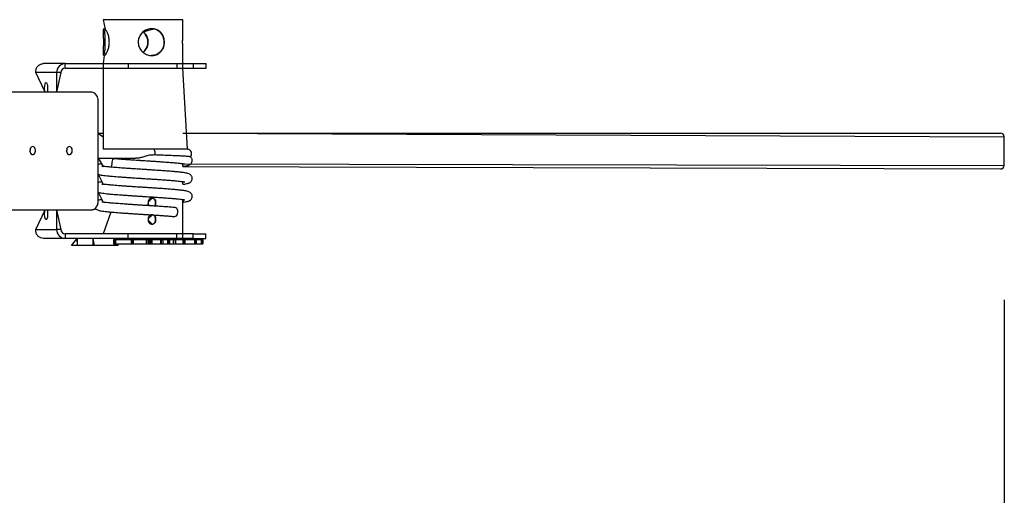
# Model space of a CAD drawing. Units: millimetres. Extents: x 1.7 to 32.9, y 3.2 to 28.5.
# Drawn here: x 18.8 to 19.5, y 23.5 to 23.9 of the extents above; entities that cross this region are included whole.
import ezdxf

# ---------------------------------------------------------------- set-up
doc = ezdxf.new("R2010")
doc.units = ezdxf.units.MM
doc.layers.add('SLD-0', color=179, linetype='Continuous')
doc.styles.add('SLDTEXTSTYLE1', font='TXT', dxfattribs={"width": 0.75})
doc.dimstyles.new('SLDDIMSTYLE5', dxfattribs={"dimtxt": 0.35, "dimasz": 0.3302, "dimexe": 0, "dimexo": 0.0625, "dimgap": 0.0875, "dimtad": 1, "dimdec": 0, "dimlfac": 150, "dimrnd": 1e-09, "dimzin": 12, "dimdsep": 46, "dimtxsty": 'SLDTEXTSTYLE1', "dimsah": 1, "dimcen": 0.09, "dimadec": 0, "dimazin": 3, "dimtfac": 1, "dimtdec": 0, "dimtofl": 0, "dimtmove": 0, "dimatfit": 3, "dimfxl": 1, "dimfrac": 2, "dimtolj": 1, "dimtzin": 12, "dimarcsym": 0})

# ---------------------------------------------------------------- blocks, each defined once
blk = doc.blocks.new('_D_9')
at = {"layer": 'SLD-0'}
for p, q in [((3.42542, 23.71448), (3.42542, 21.6548)), ((19.54084, 23.69315), (19.54084, 21.6548)), ((3.42542, 21.7548), (19.54084, 21.7548))]:
    blk.add_line(p, q, dxfattribs=at)
for points in [[(3.42542, 21.7548), (3.75562, 21.704), (3.75562, 21.8056)], [(19.54084, 21.7548), (19.21064, 21.8056), (19.21064, 21.704)]]:
    blk.add_solid(points, dxfattribs=at)
at = {"layer": 'SLD-0', "insert": (10.28523, 22.20597), "char_height": 0.35, "attachment_point": 1, "style": 'SLDTEXTSTYLE1'}
blk.add_mtext('2417', dxfattribs=at)

msp = doc.modelspace()

# ---------------------------------------------------------------- linework, layer by layer
at = {"color": 7, "linetype": 'Continuous', "lineweight": 25}
for p, q in [((18.87174, 23.90148), (18.87328, 23.89434)), ((18.931, 23.90148), (18.87174, 23.90148)), ((18.931, 23.89235), (18.931, 23.90148)), ((18.931, 23.86548), (18.931, 23.87729)), ((18.84364, 23.86882), (18.82744, 23.86882)), ((18.84364, 23.86548), (18.84364, 23.86882)), ((18.84364, 23.86882), (18.89046, 23.86882)), ((18.87247, 23.87482), (18.87174, 23.86882)), ((18.87174, 23.86882), (18.87174, 23.80513)), ((18.89046, 23.86882), (18.89046, 23.86548)), ((18.89046, 23.86882), (18.92654, 23.86882)), ((18.92654, 23.86882), (18.92654, 23.86548)), ((18.92654, 23.86882), (18.93866, 23.86882)), ((18.93866, 23.86882), (18.93866, 23.86548)), ((18.93866, 23.86882), (18.94813, 23.86882)), ((18.94813, 23.86548), (18.94813, 23.86882)), ((18.82863, 23.84748), (18.82167, 23.86215)), ((18.8372, 23.86215), (18.82167, 23.86215)), ((18.8372, 23.86215), (18.8372, 23.84748)), ((18.84042, 23.86215), (18.8372, 23.86215)), ((18.84042, 23.86215), (18.8372, 23.84748)), ((18.84364, 23.86548), (18.89046, 23.86548)), ((18.89046, 23.86548), (18.92654, 23.86548)), ((18.92654, 23.86548), (18.93866, 23.86548)), ((18.93447, 23.80513), (18.931, 23.86548)), ((18.93866, 23.86548), (18.94813, 23.86548)), ((18.86327, 23.84748), (18.80231, 23.84748)), ((18.86804, 23.76648), (18.86804, 23.84115)), ((18.86804, 23.81715), (18.87174, 23.81715)), ((18.931, 23.81715), (19.5379, 23.81715)), ((19.54084, 23.79315), (19.54084, 23.81448)), ((18.81729, 23.80462), (18.81729, 23.80368)), ((18.84463, 23.80462), (18.84463, 23.80368)), ((18.90939, 23.80513), (18.87174, 23.80513)), ((18.93447, 23.80513), (18.90939, 23.80513)), ((18.86804, 23.79846), (18.89587, 23.79846)), ((18.86804, 23.79846), (18.87174, 23.79244)), ((18.931, 23.79245), (18.931, 23.79442)), ((18.931, 23.79245), (19.5379, 23.79048)), ((18.86804, 23.78655), (18.87174, 23.77911)), ((18.931, 23.77911), (18.931, 23.78109)), ((18.86804, 23.77322), (18.87174, 23.76577)), ((18.931, 23.73882), (18.931, 23.76776)), ((18.80231, 23.76015), (18.86327, 23.76015)), ((18.82167, 23.74548), (18.82863, 23.76015)), ((18.8372, 23.76015), (18.8372, 23.74548)), ((18.8372, 23.76015), (18.84042, 23.74548)), ((18.90511, 23.76582), (18.90511, 23.76482)), ((18.91065, 23.76482), (18.91065, 23.76582)), ((18.91095, 23.76582), (18.91065, 23.76582)), ((18.91095, 23.76482), (18.91065, 23.76482)), ((18.91095, 23.76482), (18.91095, 23.76582)), ((18.87757, 23.75848), (18.87174, 23.74215)), ((18.90511, 23.75348), (18.90511, 23.75248)), ((18.91065, 23.75248), (18.91065, 23.75348)), ((18.91095, 23.75348), (18.91065, 23.75348)), ((18.91095, 23.75248), (18.91065, 23.75248)), ((18.91095, 23.75248), (18.91095, 23.75348)), ((18.82167, 23.74548), (18.8372, 23.74548)), ((18.84042, 23.74548), (18.8372, 23.74548)), ((18.84364, 23.73882), (18.82744, 23.73882)), ((18.84364, 23.74215), (18.84364, 23.73882)), ((18.89046, 23.74215), (18.84364, 23.74215)), ((18.89046, 23.73882), (18.84364, 23.73882)), ((18.84814, 23.73348), (18.85246, 23.73882)), ((18.85246, 23.73882), (18.85246, 23.73348)), ((18.8528, 23.73348), (18.85246, 23.73882)), ((18.86438, 23.73348), (18.86438, 23.73882)), ((18.86529, 23.73348), (18.86438, 23.73882)), ((18.87952, 23.73815), (18.87952, 23.73482)), ((18.87952, 23.73815), (18.87975, 23.73815)), ((18.87975, 23.73815), (18.87975, 23.73482)), ((18.87975, 23.73815), (18.87986, 23.73815)), ((18.87986, 23.73815), (18.87986, 23.73482)), ((18.87986, 23.73815), (18.87999, 23.73815)), ((18.87999, 23.73815), (18.87999, 23.73482)), ((18.87999, 23.73815), (18.88022, 23.73815)), ((18.88022, 23.73815), (18.88022, 23.73482)), ((18.88022, 23.73815), (18.88089, 23.73815)), ((18.88089, 23.73815), (18.88089, 23.73482)), ((18.88089, 23.73815), (18.89249, 23.73815)), ((18.88298, 23.73815), (18.88298, 23.73882)), ((18.89046, 23.73882), (18.89046, 23.74215)), ((18.92654, 23.74215), (18.89046, 23.74215)), ((18.92654, 23.73882), (18.89046, 23.73882)), ((18.89249, 23.73815), (18.89249, 23.73482)), ((18.89249, 23.73815), (18.89289, 23.73815)), ((18.89289, 23.73815), (18.89289, 23.73482)), ((18.89289, 23.73815), (18.89302, 23.73815)), ((18.89302, 23.73815), (18.89302, 23.73482)), ((18.89302, 23.73815), (18.89316, 23.73815)), ((18.89316, 23.73815), (18.89316, 23.73482)), ((18.89316, 23.73815), (18.89341, 23.73815)), ((18.89341, 23.73815), (18.89341, 23.73482)), ((18.89341, 23.73815), (18.89404, 23.73815)), ((18.89404, 23.73815), (18.89404, 23.73482)), ((18.89404, 23.73815), (18.90367, 23.73815)), ((18.90367, 23.73815), (18.90367, 23.73482)), ((18.90367, 23.73815), (18.90416, 23.73815)), ((18.90416, 23.73815), (18.90416, 23.73482)), ((18.90416, 23.73815), (18.90534, 23.73815)), ((18.90534, 23.73815), (18.90534, 23.73482)), ((18.90534, 23.73815), (18.90626, 23.73815)), ((18.90626, 23.73815), (18.90626, 23.73482)), ((18.90626, 23.73815), (18.90686, 23.73815)), ((18.90686, 23.73815), (18.90686, 23.73482)), ((18.90686, 23.73815), (18.90699, 23.73815)), ((18.90699, 23.73815), (18.90699, 23.73482)), ((18.90699, 23.73815), (18.90714, 23.73815)), ((18.90714, 23.73815), (18.90714, 23.73482)), ((18.90714, 23.73815), (18.90738, 23.73815)), ((18.90738, 23.73815), (18.90738, 23.73482)), ((18.90738, 23.73815), (18.9079, 23.73815)), ((18.9079, 23.73815), (18.9079, 23.73482)), ((18.9079, 23.73815), (18.91434, 23.73815)), ((18.91434, 23.73815), (18.91434, 23.73482)), ((18.91434, 23.73815), (18.91473, 23.73815)), ((18.91473, 23.73815), (18.91473, 23.73482)), ((18.91473, 23.73815), (18.91612, 23.73815)), ((18.91612, 23.73815), (18.91612, 23.73482)), ((18.91612, 23.73815), (18.91954, 23.73815)), ((18.91954, 23.73815), (18.91954, 23.73482)), ((18.91954, 23.73815), (18.92029, 23.73815)), ((18.92029, 23.73815), (18.92029, 23.73482)), ((18.92029, 23.73815), (18.92042, 23.73815)), ((18.92042, 23.73815), (18.92042, 23.73482)), ((18.92042, 23.73815), (18.92055, 23.73815)), ((18.92055, 23.73815), (18.92055, 23.73482)), ((18.92055, 23.73815), (18.92076, 23.73815)), ((18.92076, 23.73815), (18.92076, 23.73482)), ((18.92076, 23.73815), (18.92112, 23.73815)), ((18.92112, 23.73815), (18.92112, 23.73482)), ((18.92112, 23.73815), (18.92375, 23.73815)), ((18.92375, 23.73815), (18.92375, 23.73482)), ((18.92375, 23.73815), (18.924, 23.73815)), ((18.924, 23.73815), (18.924, 23.73482)), ((18.924, 23.73815), (18.92546, 23.73815)), ((18.92546, 23.73815), (18.92546, 23.73482)), ((18.92546, 23.73815), (18.93104, 23.73815)), ((18.92654, 23.73882), (18.92654, 23.74215)), ((18.93866, 23.74215), (18.92654, 23.74215)), ((18.93866, 23.73882), (18.92654, 23.73882)), ((18.93104, 23.73815), (18.931, 23.73882)), ((18.93104, 23.73815), (18.93104, 23.73482)), ((18.93104, 23.73815), (18.93187, 23.73815)), ((18.93187, 23.73815), (18.93187, 23.73482)), ((18.93187, 23.73815), (18.93198, 23.73815)), ((18.93198, 23.73815), (18.93198, 23.73482)), ((18.93198, 23.73815), (18.93209, 23.73815)), ((18.93209, 23.73815), (18.93209, 23.73482)), ((18.93209, 23.73815), (18.93225, 23.73815)), ((18.93225, 23.73815), (18.93225, 23.73482)), ((18.93225, 23.73815), (18.93241, 23.73815)), ((18.93241, 23.73482), (18.93241, 23.73815)), ((18.93241, 23.73815), (18.93245, 23.73815)), ((18.93245, 23.73815), (18.93245, 23.73482)), ((18.93245, 23.73815), (18.93963, 23.73815)), ((18.93866, 23.73882), (18.93866, 23.74215)), ((18.93866, 23.74215), (18.94804, 23.74215)), ((18.93866, 23.73882), (18.94804, 23.73882)), ((18.93963, 23.73815), (18.93963, 23.73482)), ((18.93963, 23.73815), (18.94046, 23.73815)), ((18.94046, 23.73815), (18.94046, 23.73482)), ((18.94046, 23.73815), (18.94054, 23.73815)), ((18.94054, 23.73815), (18.94054, 23.73482)), ((18.94054, 23.73815), (18.94061, 23.73815)), ((18.94061, 23.73815), (18.94061, 23.73482)), ((18.94061, 23.73815), (18.94071, 23.73815)), ((18.94071, 23.73815), (18.94071, 23.73482)), ((18.94071, 23.73815), (18.94074, 23.73815)), ((18.94074, 23.73482), (18.94074, 23.73815)), ((18.94074, 23.73815), (18.94448, 23.73815)), ((18.94448, 23.73815), (18.94448, 23.73482)), ((18.94448, 23.73815), (18.94523, 23.73815)), ((18.94523, 23.73815), (18.94523, 23.73482)), ((18.94523, 23.73815), (18.94527, 23.73815)), ((18.94527, 23.73815), (18.94527, 23.73482)), ((18.94527, 23.73815), (18.9453, 23.73815)), ((18.9453, 23.73815), (18.9453, 23.73482)), ((18.9453, 23.73815), (18.94532, 23.73815)), ((18.94532, 23.73482), (18.94532, 23.73815)), ((18.94532, 23.73815), (18.94571, 23.73815)), ((18.94571, 23.73482), (18.94571, 23.73815)), ((18.94571, 23.73815), (18.94571, 23.73482)), ((18.94571, 23.73815), (18.94571, 23.73815)), ((18.94804, 23.73882), (18.94804, 23.74215)), ((18.85246, 23.73348), (18.84814, 23.73348)), ((18.8528, 23.73348), (18.85246, 23.73348)), ((18.86438, 23.73348), (18.8528, 23.73348)), ((18.86529, 23.73348), (18.86438, 23.73348)), ((18.8828, 23.73348), (18.86529, 23.73348)), ((18.87952, 23.73482), (18.87975, 23.73482)), ((18.87975, 23.73482), (18.87986, 23.73482)), ((18.87986, 23.73482), (18.87999, 23.73482)), ((18.87999, 23.73482), (18.88022, 23.73482)), ((18.88022, 23.73482), (18.88089, 23.73482)), ((18.88089, 23.73482), (18.89249, 23.73482)), ((18.88298, 23.73348), (18.8828, 23.73348)), ((18.88298, 23.73348), (18.88298, 23.73482)), ((18.89249, 23.73482), (18.89289, 23.73482)), ((18.89289, 23.73482), (18.89302, 23.73482)), ((18.89302, 23.73482), (18.89316, 23.73482)), ((18.89316, 23.73482), (18.89341, 23.73482)), ((18.89341, 23.73482), (18.89404, 23.73482)), ((18.89404, 23.73482), (18.90367, 23.73482)), ((18.90367, 23.73482), (18.90416, 23.73482)), ((18.90416, 23.73482), (18.90534, 23.73482)), ((18.90534, 23.73482), (18.90626, 23.73482)), ((18.90626, 23.73482), (18.90686, 23.73482)), ((18.90686, 23.73482), (18.90699, 23.73482)), ((18.90699, 23.73482), (18.90714, 23.73482)), ((18.90714, 23.73482), (18.90738, 23.73482)), ((18.90738, 23.73482), (18.9079, 23.73482)), ((18.9079, 23.73482), (18.91434, 23.73482)), ((18.91434, 23.73482), (18.91473, 23.73482)), ((18.91473, 23.73482), (18.91612, 23.73482)), ((18.91612, 23.73482), (18.91954, 23.73482)), ((18.91954, 23.73482), (18.92029, 23.73482)), ((18.92029, 23.73482), (18.92042, 23.73482)), ((18.92042, 23.73482), (18.92055, 23.73482)), ((18.92055, 23.73482), (18.92076, 23.73482)), ((18.92076, 23.73482), (18.92112, 23.73482)), ((18.92112, 23.73482), (18.92375, 23.73482)), ((18.92375, 23.73482), (18.924, 23.73482)), ((18.924, 23.73482), (18.92546, 23.73482)), ((18.92546, 23.73482), (18.93104, 23.73482)), ((18.93104, 23.73482), (18.93187, 23.73482)), ((18.93187, 23.73482), (18.93198, 23.73482)), ((18.93198, 23.73482), (18.93209, 23.73482)), ((18.93209, 23.73482), (18.93225, 23.73482)), ((18.93225, 23.73482), (18.93241, 23.73482)), ((18.93241, 23.73482), (18.93245, 23.73482)), ((18.93245, 23.73482), (18.93963, 23.73482)), ((18.93963, 23.73482), (18.94046, 23.73482)), ((18.94046, 23.73482), (18.94054, 23.73482)), ((18.94054, 23.73482), (18.94061, 23.73482)), ((18.94061, 23.73482), (18.94071, 23.73482)), ((18.94071, 23.73482), (18.94074, 23.73482)), ((18.94074, 23.73482), (18.94448, 23.73482)), ((18.94448, 23.73482), (18.94523, 23.73482)), ((18.94523, 23.73482), (18.94527, 23.73482)), ((18.94527, 23.73482), (18.9453, 23.73482)), ((18.9453, 23.73482), (18.94532, 23.73482)), ((18.94532, 23.73482), (18.94571, 23.73482)), ((18.94571, 23.73482), (18.94571, 23.73482))]:
    msp.add_line(p, q, dxfattribs=at)
at = {"color": 8, "linetype": 'Continuous', "lineweight": 25}
for p, q in [((18.86804, 23.81715), (18.87174, 23.81448)), ((18.931, 23.81715), (19.54084, 23.81448)), ((18.93243, 23.79422), (19.54084, 23.79315)), ((18.88298, 23.73815), (18.8828, 23.73882)), ((18.8828, 23.73348), (18.88298, 23.73482))]:
    msp.add_line(p, q, dxfattribs=at)
at = {"color": 7, "linetype": 'Continuous', "lineweight": 25, "flags": 128}
for points in [[(18.90152, 23.89249), (18.90919, 23.89468), (18.91066, 23.8943), (18.91203, 23.89368), (18.91331, 23.89282), (18.91442, 23.89176), (18.9154, 23.89044), (18.91615, 23.88896), (18.91667, 23.88735), (18.91693, 23.88566), (18.91693, 23.88403), (18.9167, 23.88244), (18.91626, 23.88094), (18.91561, 23.87955), (18.91473, 23.87824), (18.91365, 23.8771), (18.91234, 23.87613), (18.91087, 23.87541), (18.90928, 23.87497), (18.90761, 23.87482), (18.90761, 23.87482)], [(18.82863, 23.84748), (18.82854, 23.84789), (18.82841, 23.84877), (18.82833, 23.84973), (18.82832, 23.85073), (18.82836, 23.85172), (18.82847, 23.85265), (18.82862, 23.85346), (18.82882, 23.8541), (18.82906, 23.85455), (18.82931, 23.85479), (18.82957, 23.85479), (18.82982, 23.85455), (18.83006, 23.8541), (18.83025, 23.85346), (18.83041, 23.85265), (18.83051, 23.85172), (18.83056, 23.85073), (18.83054, 23.84973), (18.83047, 23.84877), (18.83034, 23.84789), (18.83025, 23.84748)], [(18.81939, 23.80115), (18.81999, 23.80127), (18.82053, 23.80162), (18.82099, 23.80218), (18.82132, 23.8029), (18.82149, 23.80372), (18.82149, 23.80458), (18.82132, 23.80539), (18.82099, 23.80611), (18.82053, 23.80667), (18.81999, 23.80703), (18.81939, 23.80715), (18.81879, 23.80703), (18.81824, 23.80667), (18.81778, 23.80611), (18.81746, 23.80539), (18.81729, 23.80458), (18.81729, 23.80372), (18.81746, 23.8029), (18.81778, 23.80218), (18.81824, 23.80162), (18.81879, 23.80127), (18.81939, 23.80115)], [(18.84673, 23.80115), (18.84733, 23.80127), (18.84788, 23.80162), (18.84833, 23.80218), (18.84866, 23.8029), (18.84883, 23.80372), (18.84883, 23.80458), (18.84866, 23.80539), (18.84833, 23.80611), (18.84788, 23.80667), (18.84733, 23.80703), (18.84673, 23.80715), (18.84613, 23.80703), (18.84558, 23.80667), (18.84513, 23.80611), (18.8448, 23.80539), (18.84463, 23.80458), (18.84463, 23.80372), (18.8448, 23.8029), (18.84513, 23.80218), (18.84558, 23.80162), (18.84613, 23.80127), (18.84673, 23.80115)], [(18.82944, 23.75282), (18.82918, 23.75293), (18.82894, 23.75328), (18.82872, 23.75383), (18.82854, 23.75456), (18.82841, 23.75543), (18.82833, 23.7564), (18.82832, 23.7574), (18.82836, 23.75839), (18.82847, 23.75932), (18.82862, 23.76012), (18.82863, 23.76015)], [(18.82863, 23.76015), (18.83025, 23.76012), (18.83041, 23.75932), (18.83051, 23.75839), (18.83056, 23.7574), (18.83054, 23.7564), (18.83047, 23.75543), (18.83034, 23.75456), (18.83016, 23.75383), (18.82994, 23.75328), (18.8297, 23.75293), (18.82944, 23.75282)], [(18.92451, 23.75515), (18.92488, 23.75514), (18.92551, 23.75533), (18.9261, 23.75574), (18.9266, 23.75636), (18.92697, 23.75714), (18.92718, 23.75801), (18.92722, 23.75891), (18.92709, 23.75979), (18.92679, 23.76056), (18.92635, 23.76118), (18.9258, 23.7616), (18.92519, 23.76178)]]:
    msp.add_lwpolyline(points, dxfattribs=at)
at = {"color": 8, "linetype": 'Continuous', "lineweight": 25, "flags": 128}
msp.add_lwpolyline([(18.90939, 23.80513), (18.90956, 23.80505), (18.90976, 23.80474), (18.90994, 23.80421), (18.91008, 23.80351), (18.91016, 23.80268), (18.91019, 23.80178), (18.91016, 23.80089)], dxfattribs=at)
at = {"color": 7, "linetype": 'Continuous', "lineweight": 25}
for centre, radius, start, end in [((18.84376, 23.86226), 0.00656, 91.00486, 180.98367), ((18.8437, 23.8622), 0.00328, 91.00761, 180.97955), ((18.81382, 23.80556), 0.00395, 331.62701, 6.95664), ((18.84116, 23.80556), 0.00395, 331.61055, 6.91333), ((18.93413, 23.80181), 0.00333, 315.71809, 84.17067), ((18.84376, 23.74537), 0.00656, 179.01691, 268.99456), ((18.8437, 23.74543), 0.00328, 179.02045, 268.99239)]:
    msp.add_arc(centre, radius, start, end, dxfattribs=at)
for centre, start_param, end_param in [((19.5379, 23.81448), 0, 1.570796), ((19.5379, 23.79315), 4.712389, 6.283185)]:
    msp.add_ellipse(centre, major_axis=(0.00294, 0), ratio=0.906308, start_param=start_param, end_param=end_param, dxfattribs=at)
for points, knots in [([(18.87247, 23.87482), (18.87236, 23.87484), (18.87213, 23.87489), (18.87192, 23.8753), (18.87178, 23.87594), (18.87173, 23.87682), (18.87174, 23.87793), (18.87179, 23.87924), (18.87186, 23.88074), (18.87192, 23.88235), (18.87196, 23.88403), (18.87196, 23.88568), (18.87192, 23.88729), (18.87186, 23.8888), (18.8718, 23.89022), (18.87174, 23.89152), (18.87173, 23.89266), (18.87177, 23.89361), (18.8719, 23.89431), (18.87213, 23.89473), (18.87246, 23.89486), (18.87286, 23.89472), (18.87334, 23.89432), (18.87386, 23.89369), (18.87441, 23.89281), (18.87496, 23.89172), (18.87547, 23.8904), (18.87591, 23.88892), (18.87622, 23.88729), (18.87637, 23.88563), (18.87637, 23.88395), (18.87622, 23.88236), (18.87593, 23.88084), (18.87554, 23.87942), (18.87505, 23.87812), (18.8745, 23.87698), (18.87392, 23.87603), (18.87337, 23.87534), (18.87286, 23.8749), (18.8726, 23.87484), (18.87247, 23.87482)], [0, 0, 0, 0, 0.025458, 0.05168, 0.077129, 0.103277, 0.129547, 0.156532, 0.18353, 0.211363, 0.237409, 0.264288, 0.289155, 0.314721, 0.340026, 0.365992, 0.39263, 0.420024, 0.446891, 0.474607, 0.500286, 0.526758, 0.551711, 0.577356, 0.602988, 0.629308, 0.656112, 0.683696, 0.71041, 0.737985, 0.763312, 0.789404, 0.81427, 0.8398, 0.865779, 0.892453, 0.919434, 0.947235, 0.973216, 1, 1, 1, 1]), ([(18.87247, 23.87482), (18.87326, 23.8753), (18.87317, 23.87544), (18.87311, 23.87595), (18.87306, 23.8768), (18.87308, 23.87791), (18.87315, 23.87921), (18.87323, 23.88071), (18.8733, 23.88232), (18.87334, 23.88401), (18.87334, 23.88566), (18.8733, 23.88726), (18.87324, 23.88876), (18.87316, 23.89018), (18.87309, 23.89147), (18.87306, 23.89263), (18.87309, 23.89356), (18.87316, 23.89414), (18.87326, 23.89431), (18.87328, 23.89434)], [0, 0, 0, 0, 0.009046, 0.071687, 0.136038, 0.200861, 0.267445, 0.334282, 0.403189, 0.467473, 0.533835, 0.594885, 0.657654, 0.719852, 0.783663, 0.849482, 0.917156, 0.983654, 1, 1, 1, 1]), ([(18.9079, 23.87482), (18.90737, 23.87484), (18.9063, 23.87489), (18.90472, 23.8753), (18.90322, 23.87595), (18.90182, 23.87683), (18.90057, 23.87793), (18.89948, 23.87925), (18.89862, 23.88075), (18.89803, 23.88236), (18.89775, 23.88404), (18.89776, 23.8857), (18.89805, 23.8873), (18.89859, 23.88881), (18.89938, 23.89023), (18.9004, 23.89153), (18.90165, 23.89267), (18.90309, 23.89362), (18.90466, 23.89431), (18.9063, 23.89473), (18.90795, 23.89486), (18.90953, 23.89472), (18.91103, 23.89432), (18.91243, 23.89368), (18.9137, 23.89281), (18.91483, 23.89171), (18.91579, 23.89039), (18.91654, 23.8889), (18.91704, 23.88728), (18.91729, 23.88561), (18.91728, 23.88395), (18.91704, 23.88235), (18.91657, 23.88083), (18.91589, 23.87941), (18.91499, 23.87812), (18.91388, 23.87697), (18.91256, 23.87602), (18.91109, 23.87533), (18.90953, 23.8749), (18.90844, 23.87484), (18.9079, 23.87482)], [0, 0, 0, 0, 0.0258338, 0.0516829, 0.0774718, 0.1032703, 0.1299005, 0.1565327, 0.1839523, 0.2113609, 0.2378234, 0.2642834, 0.2894976, 0.3147162, 0.340353, 0.3659875, 0.3930058, 0.4200192, 0.4473191, 0.474589, 0.5006687, 0.5267402, 0.5520445, 0.5773463, 0.6033281, 0.6293007, 0.6565018, 0.6836911, 0.7108409, 0.7379788, 0.7636873, 0.7893946, 0.8145937, 0.8397925, 0.8661262, 0.8924463, 0.9198379, 0.9472337, 0.9736233, 1, 1, 1, 1]), ([(18.90137, 23.87729), (18.90183, 23.87741), (18.90257, 23.87802), (18.90355, 23.87923), (18.90442, 23.88072), (18.90501, 23.88234), (18.9053, 23.88402), (18.9053, 23.88567), (18.90501, 23.88727), (18.90447, 23.88878), (18.90369, 23.89018), (18.90272, 23.89146), (18.90192, 23.89215), (18.90152, 23.89249)], [0, 0, 0, 0, 0.068103, 0.163396, 0.261782, 0.360187, 0.454896, 0.549593, 0.639335, 0.729114, 0.820437, 0.911805, 1, 1, 1, 1]), ([(18.90137, 23.87729), (18.90163, 23.87751), (18.90233, 23.87809), (18.90326, 23.87926), (18.90412, 23.88074), (18.90471, 23.88236), (18.90499, 23.88404), (18.90498, 23.8857), (18.90469, 23.8873), (18.90415, 23.88881), (18.90335, 23.89022), (18.90243, 23.89143), (18.9017, 23.89207), (18.90137, 23.89235)], [0, 0, 0, 0, 0.059562, 0.157154, 0.257678, 0.358188, 0.455204, 0.552211, 0.644651, 0.737106, 0.831095, 0.925076, 1, 1, 1, 1]), ([(18.931, 23.87729), (18.931, 23.8775), (18.931, 23.87807), (18.93095, 23.87923), (18.93088, 23.88071), (18.93082, 23.88234), (18.93078, 23.884), (18.93078, 23.88568), (18.93082, 23.88727), (18.93087, 23.88879), (18.93094, 23.8902), (18.93099, 23.89142), (18.931, 23.89207), (18.931, 23.89235)], [0, 0, 0, 0, 0.057391, 0.155644, 0.256747, 0.354664, 0.455742, 0.548578, 0.644216, 0.735363, 0.82895, 0.924169, 1, 1, 1, 1]), ([(18.82167, 23.86215), (18.8217, 23.86292), (18.82175, 23.86447), (18.82278, 23.86651), (18.82436, 23.86802), (18.82603, 23.86873), (18.82708, 23.86879), (18.82744, 23.86882)], [0, 0, 0, 0, 0.221173, 0.442405, 0.663619, 0.884811, 1, 1, 1, 1]), ([(18.86804, 23.84115), (18.868, 23.84182), (18.8679, 23.84315), (18.8672, 23.8449), (18.86616, 23.84632), (18.86481, 23.84729), (18.86378, 23.84742), (18.86327, 23.84748)], [0, 0, 0, 0, 0.1960413, 0.3880036, 0.5749042, 0.7891691, 1, 1, 1, 1]), ([(18.87818, 23.79178), (18.87839, 23.7984), (18.87996, 23.79827), (18.88248, 23.79807), (18.88528, 23.79786), (18.8883, 23.79764), (18.89142, 23.79743), (18.8941, 23.79725), (18.89625, 23.79712), (18.89788, 23.79701), (18.89903, 23.79694), (18.89995, 23.79688), (18.90082, 23.79682), (18.90178, 23.79676), (18.90327, 23.79667), (18.90532, 23.79654), (18.90794, 23.79637), (18.9108, 23.79618), (18.91391, 23.79597), (18.91728, 23.79573), (18.92067, 23.79547), (18.9238, 23.79521), (18.92645, 23.79497), (18.92859, 23.79474), (18.93025, 23.79454), (18.93145, 23.79437), (18.93234, 23.79419), (18.9324, 23.79421), (18.93243, 23.79422)], [0, 0, 0, 0, 0.0475636, 0.0918015, 0.132536, 0.1870139, 0.2339616, 0.2731749, 0.3045694, 0.3270037, 0.3427834, 0.3537669, 0.3660219, 0.3800058, 0.394738, 0.4295119, 0.467153, 0.5079263, 0.5548551, 0.6077226, 0.6667097, 0.7257652, 0.781186, 0.8332852, 0.8817577, 0.9266687, 0.9683312, 1, 1, 1, 1]), ([(18.91016, 23.80089), (18.90908, 23.80088), (18.90688, 23.80088), (18.90359, 23.80012), (18.90057, 23.79907), (18.898, 23.7985), (18.89649, 23.79851), (18.89587, 23.79846)], [0, 0, 0, 0, 0.226219, 0.459895, 0.686677, 0.872652, 1, 1, 1, 1]), ([(18.93652, 23.79948), (18.93644, 23.79952), (18.93629, 23.79958), (18.93556, 23.79968), (18.93469, 23.79977), (18.93358, 23.79986), (18.93225, 23.79995), (18.9307, 23.80005), (18.92893, 23.80014), (18.92698, 23.80024), (18.92484, 23.80033), (18.92252, 23.80043), (18.91939, 23.80055), (18.91532, 23.8007), (18.9119, 23.80082), (18.91016, 23.80089)], [0, 0, 0, 0, 0.076931, 0.143471, 0.210011, 0.276446, 0.34288, 0.411173, 0.479488, 0.546917, 0.614348, 0.68369, 0.753049, 0.875136, 1, 1, 1, 1]), ([(18.931, 23.79245), (18.93117, 23.79247), (18.93203, 23.79257), (18.93315, 23.79277), (18.93439, 23.79303), (18.93528, 23.79331), (18.93592, 23.79359), (18.93665, 23.79403), (18.93748, 23.79494), (18.9379, 23.79598), (18.93796, 23.79704), (18.93779, 23.79789), (18.93743, 23.79863), (18.93702, 23.79919), (18.93667, 23.7994), (18.93652, 23.79948)], [0, 0, 0, 0, 0.039156, 0.195018, 0.327699, 0.436531, 0.521341, 0.592522, 0.669687, 0.750576, 0.792481, 0.839873, 0.893696, 0.952984, 1, 1, 1, 1]), ([(18.87174, 23.79244), (18.87118, 23.7944), (18.87007, 23.79424), (18.86889, 23.79402), (18.86827, 23.79384), (18.86804, 23.79378)], [0, 0, 0, 0, 0.382416, 0.768454, 1, 1, 1, 1]), ([(18.87818, 23.79178), (18.8772, 23.79187), (18.87534, 23.79205), (18.87333, 23.79226), (18.87195, 23.79242), (18.87115, 23.7925), (18.87075, 23.79252), (18.8707, 23.79246), (18.87174, 23.79244)], [0, 0, 0, 0, 0.235744, 0.446467, 0.631336, 0.791982, 0.92832, 1, 1, 1, 1]), ([(18.931, 23.77911), (18.93117, 23.77913), (18.93203, 23.77924), (18.93315, 23.77943), (18.93439, 23.7797), (18.93528, 23.77998), (18.93592, 23.78025), (18.93665, 23.7807), (18.93748, 23.7816), (18.9379, 23.78264), (18.93796, 23.7837), (18.93779, 23.78455), (18.93743, 23.7853), (18.93673, 23.78618), (18.93549, 23.78693), (18.93394, 23.78735), (18.93252, 23.78761), (18.93052, 23.78789), (18.92808, 23.78817), (18.9251, 23.78846), (18.92165, 23.78875), (18.9178, 23.78904), (18.91373, 23.78933), (18.90995, 23.78958), (18.90667, 23.7898), (18.90399, 23.78997), (18.90171, 23.79011), (18.89996, 23.79023), (18.89843, 23.79032), (18.89678, 23.79043), (18.89461, 23.79057), (18.89194, 23.79075), (18.88883, 23.79096), (18.88582, 23.79117), (18.88304, 23.79138), (18.88054, 23.79157), (18.87898, 23.79171), (18.87818, 23.79178)], [0, 0, 0, 0, 0.009493, 0.04728, 0.079447, 0.105832, 0.126393, 0.14365, 0.162357, 0.181968, 0.192127, 0.203617, 0.216666, 0.231039, 0.26842, 0.30627, 0.34535, 0.385333, 0.42933, 0.474286, 0.519995, 0.566457, 0.61258, 0.655912, 0.686328, 0.713889, 0.737415, 0.755675, 0.766999, 0.783807, 0.806088, 0.833949, 0.867331, 0.906044, 0.934945, 0.966311, 1, 1, 1, 1]), ([(18.86804, 23.78655), (18.86832, 23.78647), (18.869, 23.78625), (18.87039, 23.78599), (18.87226, 23.7857), (18.87463, 23.78542), (18.87656, 23.78524), (18.87757, 23.78514)], [0, 0, 0, 0, 0.128552, 0.313474, 0.519999, 0.749318, 1, 1, 1, 1]), ([(18.87174, 23.77911), (18.87118, 23.78107), (18.87007, 23.78091), (18.86889, 23.78068), (18.86827, 23.78051), (18.86804, 23.78044)], [0, 0, 0, 0, 0.382416, 0.768454, 1, 1, 1, 1]), ([(18.87757, 23.78514), (18.87839, 23.78507), (18.87996, 23.78493), (18.88248, 23.78473), (18.88528, 23.78452), (18.8883, 23.78431), (18.89142, 23.7841), (18.8941, 23.78392), (18.89625, 23.78378), (18.89788, 23.78368), (18.89903, 23.7836), (18.89995, 23.78355), (18.90082, 23.78349), (18.90178, 23.78343), (18.90327, 23.78333), (18.90532, 23.7832), (18.90794, 23.78303), (18.9108, 23.78284), (18.91391, 23.78263), (18.91728, 23.7824), (18.92067, 23.78214), (18.9238, 23.78188), (18.92645, 23.78164), (18.92859, 23.78141), (18.93025, 23.7812), (18.93145, 23.78104), (18.93234, 23.78085), (18.9324, 23.78087), (18.93243, 23.78088)], [0, 0, 0, 0, 0.047564, 0.091802, 0.132536, 0.187014, 0.233962, 0.273175, 0.304569, 0.327004, 0.342783, 0.353767, 0.366022, 0.380006, 0.394738, 0.429512, 0.467153, 0.507926, 0.554855, 0.607723, 0.66671, 0.725765, 0.781186, 0.833285, 0.881758, 0.926669, 0.968331, 1, 1, 1, 1]), ([(18.87818, 23.77845), (18.8772, 23.77854), (18.87534, 23.77871), (18.87333, 23.77893), (18.87195, 23.77909), (18.87115, 23.77917), (18.87075, 23.77919), (18.8707, 23.77913), (18.87174, 23.77911)], [0, 0, 0, 0, 0.235744, 0.446467, 0.631336, 0.791982, 0.92832, 1, 1, 1, 1]), ([(18.931, 23.76776), (18.93117, 23.7658), (18.93203, 23.76591), (18.93315, 23.7661), (18.93439, 23.76637), (18.93528, 23.76664), (18.93592, 23.76692), (18.93665, 23.76736), (18.93748, 23.76827), (18.9379, 23.76931), (18.93796, 23.77037), (18.93779, 23.77122), (18.93743, 23.77197), (18.93673, 23.77285), (18.93549, 23.77359), (18.93394, 23.77401), (18.93252, 23.77428), (18.93052, 23.77456), (18.92808, 23.77484), (18.9251, 23.77513), (18.92165, 23.77542), (18.9178, 23.77571), (18.91373, 23.776), (18.90995, 23.77625), (18.90667, 23.77646), (18.90399, 23.77663), (18.90171, 23.77678), (18.89996, 23.77689), (18.89843, 23.77699), (18.89678, 23.7771), (18.89461, 23.77724), (18.89194, 23.77741), (18.88883, 23.77762), (18.88582, 23.77783), (18.88304, 23.77804), (18.88054, 23.77824), (18.87898, 23.77838), (18.87818, 23.77845)], [0, 0, 0, 0, 0.009493, 0.04728, 0.079447, 0.105832, 0.126393, 0.14365, 0.162357, 0.181968, 0.192126, 0.203617, 0.216666, 0.231039, 0.26842, 0.30627, 0.34535, 0.385332, 0.42933, 0.474286, 0.519995, 0.566456, 0.61258, 0.655912, 0.686328, 0.713889, 0.737415, 0.755675, 0.766999, 0.783807, 0.806088, 0.833949, 0.867331, 0.906044, 0.934945, 0.966311, 1, 1, 1, 1]), ([(18.86327, 23.76015), (18.86371, 23.76019), (18.86458, 23.76028), (18.86581, 23.76102), (18.8668, 23.76211), (18.86751, 23.76345), (18.86796, 23.7649), (18.86801, 23.76595), (18.86804, 23.76648)], [0, 0, 0, 0, 0.178726, 0.359594, 0.544381, 0.69345, 0.845676, 1, 1, 1, 1]), ([(18.86804, 23.77322), (18.86832, 23.77313), (18.869, 23.77292), (18.87039, 23.77265), (18.87226, 23.77237), (18.87463, 23.77209), (18.87733, 23.77183), (18.87996, 23.7716), (18.88248, 23.7714), (18.88528, 23.77119), (18.8883, 23.77098), (18.89142, 23.77076), (18.8941, 23.77059), (18.89625, 23.77045), (18.89788, 23.77035), (18.89903, 23.77027), (18.89995, 23.77021), (18.90082, 23.77016), (18.90178, 23.77009), (18.90327, 23.77), (18.90532, 23.76987), (18.90794, 23.7697), (18.9108, 23.76951), (18.91391, 23.7693), (18.91728, 23.76906), (18.92067, 23.76881), (18.9238, 23.76855), (18.92645, 23.7683), (18.92859, 23.76808), (18.93025, 23.76787), (18.93145, 23.7677), (18.93234, 23.76752), (18.9324, 23.76754), (18.93243, 23.76755)], [0, 0, 0, 0, 0.02504, 0.06106, 0.101288, 0.145956, 0.194785, 0.233084, 0.268705, 0.301505, 0.345372, 0.383175, 0.41475, 0.440029, 0.458094, 0.4708, 0.479644, 0.489512, 0.500772, 0.512634, 0.540635, 0.570944, 0.603775, 0.641563, 0.684133, 0.73163, 0.779182, 0.823808, 0.865759, 0.90479, 0.940953, 0.9745, 1, 1, 1, 1]), ([(18.87174, 23.76577), (18.87118, 23.76773), (18.87007, 23.76758), (18.86889, 23.76735), (18.86827, 23.76718), (18.86804, 23.76711)], [0, 0, 0, 0, 0.382416, 0.768454, 1, 1, 1, 1]), ([(18.91095, 23.76582), (18.91092, 23.76615), (18.91086, 23.76682), (18.91037, 23.76772), (18.90964, 23.7684), (18.90872, 23.7688), (18.90773, 23.76885), (18.90676, 23.76857), (18.90594, 23.76798), (18.90535, 23.76714), (18.90513, 23.76637), (18.90511, 23.76593), (18.90511, 23.76582)], [0, 0, 0, 0, 0.106961, 0.213904, 0.321184, 0.428762, 0.535988, 0.64287, 0.749826, 0.857251, 0.964689, 1, 1, 1, 1]), ([(18.91065, 23.76582), (18.91062, 23.76615), (18.91056, 23.76682), (18.91007, 23.76772), (18.90935, 23.76839), (18.90853, 23.76878), (18.90798, 23.76878), (18.90511, 23.76582)], [0, 0, 0, 0, 0.213797, 0.427574, 0.642231, 0.857481, 1, 1, 1, 1]), ([(18.86327, 23.76015), (18.8658, 23.76106), (18.86604, 23.76079), (18.86657, 23.76046), (18.86754, 23.75999), (18.8688, 23.75964), (18.87038, 23.75932), (18.87226, 23.75904), (18.87463, 23.75875), (18.87656, 23.75857), (18.87757, 23.75848)], [0, 0, 0, 0, 0.010486, 0.103305, 0.225567, 0.377083, 0.509267, 0.656892, 0.820811, 1, 1, 1, 1]), ([(18.87818, 23.76511), (18.8772, 23.76521), (18.87534, 23.76538), (18.87333, 23.7656), (18.87195, 23.76575), (18.87115, 23.76584), (18.87075, 23.76586), (18.8707, 23.76579), (18.87069, 23.76577)], [0, 0, 0, 0, 0.235744, 0.446467, 0.631336, 0.791982, 0.928321, 1, 1, 1, 1]), ([(18.92519, 23.76178), (18.92514, 23.76178), (18.92403, 23.76188), (18.92164, 23.76208), (18.9178, 23.76238), (18.91373, 23.76266), (18.90995, 23.76292), (18.90667, 23.76313), (18.90399, 23.7633), (18.90171, 23.76345), (18.89996, 23.76356), (18.89843, 23.76366), (18.89678, 23.76376), (18.89461, 23.7639), (18.89194, 23.76408), (18.88883, 23.76429), (18.88582, 23.7645), (18.88304, 23.76471), (18.88054, 23.76491), (18.87898, 23.76504), (18.87818, 23.76511)], [0, 0, 0, 0, 0.003831, 0.090444, 0.178483, 0.265882, 0.347992, 0.405627, 0.457851, 0.50243, 0.537031, 0.558488, 0.590338, 0.632559, 0.685351, 0.748606, 0.821963, 0.876729, 0.936163, 1, 1, 1, 1]), ([(18.90511, 23.76482), (18.90511, 23.7647), (18.90513, 23.76426), (18.90526, 23.76367), (18.90555, 23.7633), (18.90511, 23.76482)], [0, 0, 0, 0, 0.196097, 0.775023, 1, 1, 1, 1]), ([(18.91027, 23.76289), (18.91001, 23.76292), (18.91026, 23.76316), (18.91055, 23.76382), (18.91062, 23.76448), (18.91065, 23.76482)], [0, 0, 0, 0, 0.023558, 0.513858, 1, 1, 1, 1]), ([(18.91027, 23.76289), (18.91029, 23.76291), (18.91055, 23.76315), (18.91084, 23.76382), (18.91091, 23.76449), (18.91095, 23.76482)], [0, 0, 0, 0, 0.038269, 0.521529, 1, 1, 1, 1]), ([(18.87757, 23.75848), (18.87839, 23.7584), (18.87996, 23.75827), (18.88248, 23.75807), (18.88528, 23.75786), (18.8883, 23.75764), (18.89142, 23.75743), (18.8941, 23.75725), (18.89625, 23.75712), (18.89788, 23.75701), (18.89903, 23.75694), (18.89995, 23.75688), (18.90082, 23.75682), (18.90178, 23.75676), (18.90327, 23.75667), (18.90532, 23.75653), (18.90794, 23.75637), (18.9108, 23.75618), (18.91391, 23.75597), (18.91728, 23.75573), (18.92066, 23.75547), (18.92308, 23.75527), (18.92428, 23.75517), (18.92451, 23.75515)], [0, 0, 0, 0, 0.064255, 0.124017, 0.179046, 0.252641, 0.316064, 0.369038, 0.411449, 0.441756, 0.463073, 0.477911, 0.494467, 0.513358, 0.53326, 0.580237, 0.631087, 0.686168, 0.749565, 0.820985, 0.900672, 0.980452, 1, 1, 1, 1]), ([(18.91095, 23.75348), (18.91092, 23.75382), (18.91086, 23.75449), (18.91037, 23.75539), (18.90964, 23.75607), (18.90872, 23.75646), (18.90773, 23.75652), (18.90676, 23.75624), (18.90594, 23.75564), (18.90535, 23.75481), (18.90513, 23.75404), (18.90511, 23.75359), (18.90511, 23.75348)], [0, 0, 0, 0, 0.1069603, 0.2139181, 0.3211865, 0.428764, 0.53599, 0.6428717, 0.7498267, 0.8572518, 0.9646895, 1, 1, 1, 1]), ([(18.91065, 23.75348), (18.91062, 23.75382), (18.91056, 23.75449), (18.91007, 23.75539), (18.90935, 23.75606), (18.90853, 23.75645), (18.90798, 23.75644), (18.90511, 23.75348)], [0, 0, 0, 0, 0.213797, 0.427574, 0.642231, 0.857481, 1, 1, 1, 1]), ([(18.90511, 23.75248), (18.90511, 23.75237), (18.90512, 23.75192), (18.90535, 23.75115), (18.90594, 23.75032), (18.90677, 23.74973), (18.90773, 23.74944), (18.90873, 23.7495), (18.90964, 23.7499), (18.91037, 23.75058), (18.91086, 23.75147), (18.91092, 23.75215), (18.91095, 23.75248)], [0, 0, 0, 0, 0.036205, 0.14304, 0.250039, 0.357583, 0.464984, 0.571945, 0.678669, 0.785958, 0.893503, 1, 1, 1, 1]), ([(18.90511, 23.75248), (18.90798, 23.74952), (18.90853, 23.74952), (18.90934, 23.7499), (18.91007, 23.75057), (18.91056, 23.75147), (18.91062, 23.75215), (18.91065, 23.75248)], [0, 0, 0, 0, 0.143613, 0.357035, 0.571385, 0.786574, 1, 1, 1, 1]), ([(18.82744, 23.73882), (18.82675, 23.73889), (18.82535, 23.73905), (18.82353, 23.74027), (18.82222, 23.74205), (18.82166, 23.74391), (18.82167, 23.74508), (18.82167, 23.74548)], [0, 0, 0, 0, 0.221154, 0.442438, 0.663645, 0.884827, 1, 1, 1, 1])]:
    msp.add_open_spline(points, degree=3, knots=knots, dxfattribs=at)

# ---------------------------------------------------------------- dimensions: what is measured, and where the dimension line sits
at = {"layer": 'SLD-0'}
dim = msp.add_linear_dim(base=(19.54084, 21.7548), p1=(3.42542, 23.81448), p2=(19.54084, 23.79315), dimstyle='SLDDIMSTYLE5', dxfattribs=at)
dim.commit()
dim.dimension.update_dxf_attribs({"geometry": '_D_9', "text_midpoint": (10.80246, 21.7548), "dimtype": 160})

doc.saveas('drawing.dxf')
